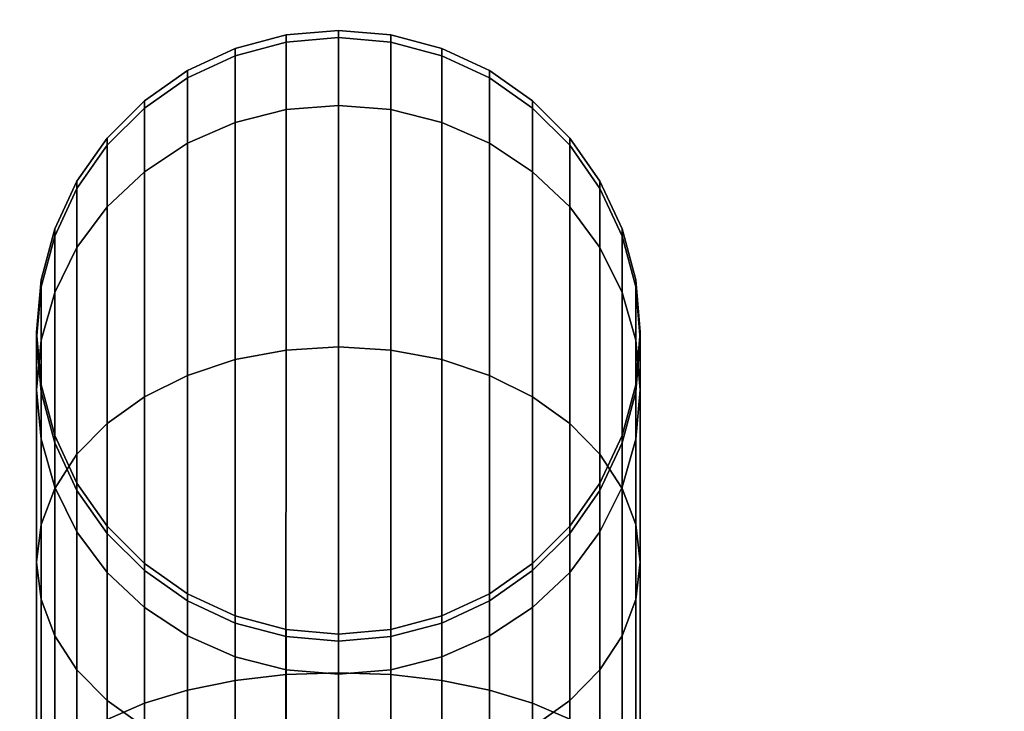
# Model space of a CAD drawing. Extents: x -0.046 to 0.046, y -0.207 to 0.
# Drawn here: x -0.035 to -0.029, y -0.007 to -0.002 of the extents above; entities that cross this region are included whole.
import ezdxf

# ---------------------------------------------------------------- set-up
doc = ezdxf.new("R2010")
doc.units = 0
doc.layers.add('L2_GEH_USE_FARBE', color=7, linetype='CONTINUOUS')
doc.layers.add('L5_B_GEL_CHROM', color=7, linetype='CONTINUOUS')

msp = doc.modelspace()

# ---------------------------------------------------------------- linework, layer by layer
at = {"layer": 'L2_GEH_USE_FARBE', "color": 8, "invisible_edges": 9}
for points in [[(0.04625, -0.00205, 0.00675), (-0.04625, -0.0865, 0.00675), (-0.04625, -0.00205, 0.00675), (0.04625, -0.00205, 0.00675)], [(-0.04625, -0.0865, 0.00675), (0.04625, -0.00205, 0.00675), (0.04625, -0.0865, 0.00675), (-0.04625, -0.0865, 0.00675)], [(0.03625, -0.173, 0.299), (-0.03625, -0.00205, 0.299), (-0.03625, -0.173, 0.299), (0.03625, -0.173, 0.299)], [(-0.03625, -0.00205, 0.299), (0.03625, -0.173, 0.299), (0.03625, -0.00205, 0.299), (-0.03625, -0.00205, 0.299)]]:
    msp.add_3dface(points, dxfattribs=at)
at = {"layer": 'L5_B_GEL_CHROM', "color": 8}
for points, invisible_edges in [([(-0.033684, -0.00643, 0.298989), (-0.033684, -0.00267, 0.298998), (-0.033347, -0.00258, 0.298998), (-0.033684, -0.00643, 0.298989)], 13), ([(-0.033684, -0.00643, 0.298989), (-0.033347, -0.00258, 0.298998), (-0.033347, -0.00652, 0.298989), (-0.033684, -0.00643, 0.298989)], 11), ([(-0.033684, -0.002718, 0.319373), (-0.033347, -0.00258, 0.298998), (-0.033684, -0.00267, 0.298998), (-0.033684, -0.002718, 0.319373)], 9), ([(-0.033347, -0.00258, 0.298998), (-0.033684, -0.002718, 0.319373), (-0.033347, -0.002628, 0.319382), (-0.033347, -0.00258, 0.298998)], 9), ([(-0.033347, -0.00652, 0.298989), (-0.033347, -0.00258, 0.298998), (-0.033, -0.00255, 0.298998), (-0.033347, -0.00652, 0.298989)], 13), ([(-0.033347, -0.00652, 0.298989), (-0.033, -0.00255, 0.298998), (-0.033, -0.00655, 0.298989), (-0.033347, -0.00652, 0.298989)], 11), ([(-0.033347, -0.002628, 0.319382), (-0.033, -0.00255, 0.298998), (-0.033347, -0.00258, 0.298998), (-0.033347, -0.002628, 0.319382)], 9), ([(-0.033, -0.00255, 0.298998), (-0.033347, -0.002628, 0.319382), (-0.033, -0.002598, 0.319385), (-0.033, -0.00255, 0.298998)], 9), ([(-0.033347, -0.003075, 0.321647), (-0.033, -0.002598, 0.319385), (-0.033347, -0.002628, 0.319382), (-0.033347, -0.003075, 0.321647)], 9), ([(-0.033, -0.002598, 0.319385), (-0.033347, -0.003075, 0.321647), (-0.033, -0.003047, 0.321659), (-0.033, -0.002598, 0.319385)], 9), ([(-0.033, -0.00655, 0.298989), (-0.033, -0.00255, 0.298998), (-0.032652, -0.00258, 0.298998), (-0.033, -0.00655, 0.298989)], 13), ([(-0.033, -0.00255, 0.298998), (-0.032652, -0.002628, 0.319382), (-0.032652, -0.00258, 0.298998), (-0.033, -0.00255, 0.298998)], 9), ([(-0.032652, -0.002628, 0.319382), (-0.033, -0.00255, 0.298998), (-0.033, -0.002598, 0.319385), (-0.032652, -0.002628, 0.319382)], 9), ([(-0.033, -0.00655, 0.298989), (-0.032652, -0.00258, 0.298998), (-0.032652, -0.00652, 0.298989), (-0.033, -0.00655, 0.298989)], 11), ([(-0.033, -0.002598, 0.319385), (-0.032652, -0.003075, 0.321647), (-0.032652, -0.002628, 0.319382), (-0.033, -0.002598, 0.319385)], 9), ([(-0.032652, -0.003075, 0.321647), (-0.033, -0.002598, 0.319385), (-0.033, -0.003047, 0.321659), (-0.032652, -0.003075, 0.321647)], 9), ([(-0.032652, -0.00652, 0.298989), (-0.032652, -0.00258, 0.298998), (-0.032315, -0.00267, 0.298998), (-0.032652, -0.00652, 0.298989)], 13), ([(-0.032652, -0.00258, 0.298998), (-0.032315, -0.002718, 0.319373), (-0.032315, -0.00267, 0.298998), (-0.032652, -0.00258, 0.298998)], 9), ([(-0.032315, -0.002718, 0.319373), (-0.032652, -0.00258, 0.298998), (-0.032652, -0.002628, 0.319382), (-0.032315, -0.002718, 0.319373)], 9), ([(-0.034, -0.006283, 0.29899), (-0.034, -0.002817, 0.298998), (-0.033684, -0.00267, 0.298998), (-0.034, -0.006283, 0.29899)], 13), ([(-0.034, -0.006283, 0.29899), (-0.033684, -0.00267, 0.298998), (-0.033684, -0.00643, 0.298989), (-0.034, -0.006283, 0.29899)], 11), ([(-0.034, -0.002865, 0.319358), (-0.033684, -0.00267, 0.298998), (-0.034, -0.002817, 0.298998), (-0.034, -0.002865, 0.319358)], 9), ([(-0.033684, -0.00267, 0.298998), (-0.034, -0.002865, 0.319358), (-0.033684, -0.002718, 0.319373), (-0.033684, -0.00267, 0.298998)], 9), ([(-0.033684, -0.00316, 0.321612), (-0.033347, -0.002628, 0.319382), (-0.033684, -0.002718, 0.319373), (-0.033684, -0.00316, 0.321612)], 9), ([(-0.033347, -0.002628, 0.319382), (-0.033684, -0.00316, 0.321612), (-0.033347, -0.003075, 0.321647), (-0.033347, -0.002628, 0.319382)], 9), ([(-0.032652, -0.002628, 0.319382), (-0.032315, -0.00316, 0.321612), (-0.032315, -0.002718, 0.319373), (-0.032652, -0.002628, 0.319382)], 9), ([(-0.032315, -0.00316, 0.321612), (-0.032652, -0.002628, 0.319382), (-0.032652, -0.003075, 0.321647), (-0.032315, -0.00316, 0.321612)], 9), ([(-0.032652, -0.00652, 0.298989), (-0.032315, -0.00267, 0.298998), (-0.032315, -0.00643, 0.298989), (-0.032652, -0.00652, 0.298989)], 11), ([(-0.032315, -0.00643, 0.298989), (-0.032315, -0.00267, 0.298998), (-0.031999, -0.002817, 0.298998), (-0.032315, -0.00643, 0.298989)], 13), ([(-0.032315, -0.00267, 0.298998), (-0.031999, -0.002865, 0.319358), (-0.031999, -0.002817, 0.298998), (-0.032315, -0.00267, 0.298998)], 9), ([(-0.031999, -0.002865, 0.319358), (-0.032315, -0.00267, 0.298998), (-0.032315, -0.002718, 0.319373), (-0.031999, -0.002865, 0.319358)], 9), ([(-0.034, -0.003298, 0.321554), (-0.033684, -0.002718, 0.319373), (-0.034, -0.002865, 0.319358), (-0.034, -0.003298, 0.321554)], 9), ([(-0.033684, -0.002718, 0.319373), (-0.034, -0.003298, 0.321554), (-0.033684, -0.00316, 0.321612), (-0.033684, -0.002718, 0.319373)], 9), ([(-0.032315, -0.002718, 0.319373), (-0.031999, -0.003298, 0.321554), (-0.031999, -0.002865, 0.319358), (-0.032315, -0.002718, 0.319373)], 9), ([(-0.031999, -0.003298, 0.321554), (-0.032315, -0.002718, 0.319373), (-0.032315, -0.00316, 0.321612), (-0.031999, -0.003298, 0.321554)], 9), ([(-0.034286, -0.006083, 0.29899), (-0.034286, -0.003017, 0.298997), (-0.034, -0.002817, 0.298998), (-0.034286, -0.006083, 0.29899)], 13), ([(-0.034286, -0.006083, 0.29899), (-0.034, -0.002817, 0.298998), (-0.034, -0.006283, 0.29899), (-0.034286, -0.006083, 0.29899)], 11), ([(-0.034286, -0.003065, 0.319338), (-0.034, -0.002817, 0.298998), (-0.034286, -0.003017, 0.298997), (-0.034286, -0.003065, 0.319338)], 9), ([(-0.034, -0.002817, 0.298998), (-0.034286, -0.003065, 0.319338), (-0.034, -0.002865, 0.319358), (-0.034, -0.002817, 0.298998)], 9), ([(-0.034286, -0.003487, 0.321476), (-0.034, -0.002865, 0.319358), (-0.034286, -0.003065, 0.319338), (-0.034286, -0.003487, 0.321476)], 9), ([(-0.034, -0.002865, 0.319358), (-0.034286, -0.003487, 0.321476), (-0.034, -0.003298, 0.321554), (-0.034, -0.002865, 0.319358)], 9), ([(-0.032315, -0.00643, 0.298989), (-0.031999, -0.002817, 0.298998), (-0.031999, -0.006283, 0.29899), (-0.032315, -0.00643, 0.298989)], 11), ([(-0.031999, -0.006283, 0.29899), (-0.031999, -0.002817, 0.298998), (-0.031713, -0.003017, 0.298997), (-0.031999, -0.006283, 0.29899)], 13), ([(-0.031999, -0.002817, 0.298998), (-0.031713, -0.003065, 0.319338), (-0.031713, -0.003017, 0.298997), (-0.031999, -0.002817, 0.298998)], 9), ([(-0.031713, -0.003065, 0.319338), (-0.031999, -0.002817, 0.298998), (-0.031999, -0.002865, 0.319358), (-0.031713, -0.003065, 0.319338)], 9), ([(-0.031999, -0.002865, 0.319358), (-0.031713, -0.003487, 0.321476), (-0.031713, -0.003065, 0.319338), (-0.031999, -0.002865, 0.319358)], 9), ([(-0.031713, -0.003487, 0.321476), (-0.031999, -0.002865, 0.319358), (-0.031999, -0.003298, 0.321554), (-0.031713, -0.003487, 0.321476)], 9), ([(-0.034533, -0.005836, 0.298991), (-0.034533, -0.003264, 0.298997), (-0.034286, -0.003017, 0.298997), (-0.034533, -0.005836, 0.298991)], 13), ([(-0.034533, -0.005836, 0.298991), (-0.034286, -0.003017, 0.298997), (-0.034286, -0.006083, 0.29899), (-0.034533, -0.005836, 0.298991)], 11), ([(-0.034533, -0.003311, 0.319314), (-0.034286, -0.003017, 0.298997), (-0.034533, -0.003264, 0.298997), (-0.034533, -0.003311, 0.319314)], 9), ([(-0.034286, -0.003017, 0.298997), (-0.034533, -0.003311, 0.319314), (-0.034286, -0.003065, 0.319338), (-0.034286, -0.003017, 0.298997)], 9), ([(-0.034533, -0.003311, 0.319314), (-0.034286, -0.003487, 0.321476), (-0.034286, -0.003065, 0.319338), (-0.034533, -0.003311, 0.319314)], 9), ([(-0.033347, -0.004668, 0.324009), (-0.033, -0.003047, 0.321659), (-0.033347, -0.003075, 0.321647), (-0.033347, -0.004668, 0.324009)], 9), ([(-0.033, -0.003047, 0.321659), (-0.033347, -0.004668, 0.324009), (-0.033, -0.004646, 0.324031), (-0.033, -0.003047, 0.321659)], 9), ([(-0.033, -0.003047, 0.321659), (-0.032652, -0.004668, 0.324009), (-0.032652, -0.003075, 0.321647), (-0.033, -0.003047, 0.321659)], 9), ([(-0.032652, -0.004668, 0.324009), (-0.033, -0.003047, 0.321659), (-0.033, -0.004646, 0.324031), (-0.032652, -0.004668, 0.324009)], 9), ([(-0.031999, -0.006283, 0.29899), (-0.031713, -0.003017, 0.298997), (-0.031713, -0.006083, 0.29899), (-0.031999, -0.006283, 0.29899)], 11), ([(-0.031713, -0.006083, 0.29899), (-0.031713, -0.003017, 0.298997), (-0.031467, -0.003264, 0.298997), (-0.031713, -0.006083, 0.29899)], 13), ([(-0.031713, -0.003065, 0.319338), (-0.031467, -0.003264, 0.298997), (-0.031713, -0.003017, 0.298997), (-0.031713, -0.003065, 0.319338)], 9), ([(-0.031467, -0.003264, 0.298997), (-0.031713, -0.003065, 0.319338), (-0.031467, -0.003311, 0.319314), (-0.031467, -0.003264, 0.298997)], 9), ([(-0.031713, -0.003487, 0.321476), (-0.031467, -0.003311, 0.319314), (-0.031713, -0.003065, 0.319338), (-0.031713, -0.003487, 0.321476)], 9), ([(-0.033684, -0.004732, 0.323944), (-0.033347, -0.003075, 0.321647), (-0.033684, -0.00316, 0.321612), (-0.033684, -0.004732, 0.323944)], 9), ([(-0.033347, -0.003075, 0.321647), (-0.033684, -0.004732, 0.323944), (-0.033347, -0.004668, 0.324009), (-0.033347, -0.003075, 0.321647)], 9), ([(-0.032652, -0.003075, 0.321647), (-0.032315, -0.004732, 0.323944), (-0.032315, -0.00316, 0.321612), (-0.032652, -0.003075, 0.321647)], 9), ([(-0.032315, -0.004732, 0.323944), (-0.032652, -0.003075, 0.321647), (-0.032652, -0.004668, 0.324009), (-0.032315, -0.004732, 0.323944)], 9), ([(-0.034, -0.004837, 0.323836), (-0.033684, -0.00316, 0.321612), (-0.034, -0.003298, 0.321554), (-0.034, -0.004837, 0.323836)], 9), ([(-0.033684, -0.00316, 0.321612), (-0.034, -0.004837, 0.323836), (-0.033684, -0.004732, 0.323944), (-0.033684, -0.00316, 0.321612)], 9), ([(-0.032315, -0.00316, 0.321612), (-0.031999, -0.004837, 0.323836), (-0.031999, -0.003298, 0.321554), (-0.032315, -0.00316, 0.321612)], 9), ([(-0.031999, -0.004837, 0.323836), (-0.032315, -0.00316, 0.321612), (-0.032315, -0.004732, 0.323944), (-0.031999, -0.004837, 0.323836)], 9), ([(-0.034733, -0.005551, 0.298991), (-0.034733, -0.003549, 0.298996), (-0.034533, -0.003264, 0.298997), (-0.034733, -0.005551, 0.298991)], 13), ([(-0.034733, -0.005551, 0.298991), (-0.034533, -0.003264, 0.298997), (-0.034533, -0.005836, 0.298991), (-0.034733, -0.005551, 0.298991)], 11), ([(-0.034733, -0.003549, 0.298996), (-0.034533, -0.003311, 0.319314), (-0.034533, -0.003264, 0.298997), (-0.034733, -0.003549, 0.298996)], 9), ([(-0.034533, -0.003311, 0.319314), (-0.034733, -0.003549, 0.298996), (-0.034733, -0.003597, 0.319286), (-0.034533, -0.003311, 0.319314)], 9), ([(-0.034733, -0.003597, 0.319286), (-0.034533, -0.003719, 0.321379), (-0.034533, -0.003311, 0.319314), (-0.034733, -0.003597, 0.319286)], 9), ([(-0.034286, -0.003487, 0.321476), (-0.034533, -0.003311, 0.319314), (-0.034533, -0.003719, 0.321379), (-0.034286, -0.003487, 0.321476)], 9), ([(-0.034286, -0.004979, 0.32369), (-0.034, -0.003298, 0.321554), (-0.034286, -0.003487, 0.321476), (-0.034286, -0.004979, 0.32369)], 9), ([(-0.034, -0.003298, 0.321554), (-0.034286, -0.004979, 0.32369), (-0.034, -0.004837, 0.323836), (-0.034, -0.003298, 0.321554)], 9), ([(-0.031999, -0.003298, 0.321554), (-0.031713, -0.004979, 0.32369), (-0.031713, -0.003487, 0.321476), (-0.031999, -0.003298, 0.321554)], 9), ([(-0.031713, -0.004979, 0.32369), (-0.031999, -0.003298, 0.321554), (-0.031999, -0.004837, 0.323836), (-0.031713, -0.004979, 0.32369)], 9), ([(-0.031713, -0.006083, 0.29899), (-0.031467, -0.003264, 0.298997), (-0.031467, -0.005836, 0.298991), (-0.031713, -0.006083, 0.29899)], 11), ([(-0.031467, -0.003311, 0.319314), (-0.031713, -0.003487, 0.321476), (-0.031467, -0.003719, 0.321379), (-0.031467, -0.003311, 0.319314)], 9), ([(-0.031467, -0.005836, 0.298991), (-0.031467, -0.003264, 0.298997), (-0.031267, -0.003549, 0.298996), (-0.031467, -0.005836, 0.298991)], 13), ([(-0.031467, -0.003311, 0.319314), (-0.031267, -0.003549, 0.298996), (-0.031467, -0.003264, 0.298997), (-0.031467, -0.003311, 0.319314)], 9), ([(-0.031267, -0.003549, 0.298996), (-0.031467, -0.003311, 0.319314), (-0.031267, -0.003597, 0.319286), (-0.031267, -0.003549, 0.298996)], 9), ([(-0.031467, -0.003719, 0.321379), (-0.031267, -0.003597, 0.319286), (-0.031467, -0.003311, 0.319314), (-0.031467, -0.003719, 0.321379)], 9), ([(-0.034533, -0.003719, 0.321379), (-0.034286, -0.004979, 0.32369), (-0.034286, -0.003487, 0.321476), (-0.034533, -0.003719, 0.321379)], 9), ([(-0.031713, -0.004979, 0.32369), (-0.031467, -0.003719, 0.321379), (-0.031713, -0.003487, 0.321476), (-0.031713, -0.004979, 0.32369)], 9), ([(-0.03488, -0.005235, 0.298992), (-0.03488, -0.003865, 0.298995), (-0.034733, -0.003549, 0.298996), (-0.03488, -0.005235, 0.298992)], 13), ([(-0.03488, -0.005235, 0.298992), (-0.034733, -0.003549, 0.298996), (-0.034733, -0.005551, 0.298991), (-0.03488, -0.005235, 0.298992)], 11), ([(-0.03488, -0.003865, 0.298995), (-0.034733, -0.003597, 0.319286), (-0.034733, -0.003549, 0.298996), (-0.03488, -0.003865, 0.298995)], 9), ([(-0.031467, -0.005836, 0.298991), (-0.031267, -0.003549, 0.298996), (-0.031267, -0.005551, 0.298991), (-0.031467, -0.005836, 0.298991)], 11), ([(-0.031267, -0.005551, 0.298991), (-0.031267, -0.003549, 0.298996), (-0.031119, -0.003865, 0.298995), (-0.031267, -0.005551, 0.298991)], 13), ([(-0.031267, -0.003597, 0.319286), (-0.031119, -0.003865, 0.298995), (-0.031267, -0.003549, 0.298996), (-0.031267, -0.003597, 0.319286)], 9), ([(-0.034733, -0.003597, 0.319286), (-0.03488, -0.003865, 0.298995), (-0.03488, -0.003913, 0.319255), (-0.034733, -0.003597, 0.319286)], 9), ([(-0.03488, -0.003913, 0.319255), (-0.034733, -0.003988, 0.321267), (-0.034733, -0.003597, 0.319286), (-0.03488, -0.003913, 0.319255)], 9), ([(-0.034533, -0.003719, 0.321379), (-0.034733, -0.003597, 0.319286), (-0.034733, -0.003988, 0.321267), (-0.034533, -0.003719, 0.321379)], 9), ([(-0.031267, -0.003597, 0.319286), (-0.031467, -0.003719, 0.321379), (-0.031267, -0.003988, 0.321267), (-0.031267, -0.003597, 0.319286)], 9), ([(-0.031119, -0.003865, 0.298995), (-0.031267, -0.003597, 0.319286), (-0.031119, -0.003913, 0.319255), (-0.031119, -0.003865, 0.298995)], 9), ([(-0.031267, -0.003988, 0.321267), (-0.031119, -0.003913, 0.319255), (-0.031267, -0.003597, 0.319286), (-0.031267, -0.003988, 0.321267)], 9), ([(-0.034733, -0.003988, 0.321267), (-0.034533, -0.005155, 0.32351), (-0.034533, -0.003719, 0.321379), (-0.034733, -0.003988, 0.321267)], 9), ([(-0.034286, -0.004979, 0.32369), (-0.034533, -0.003719, 0.321379), (-0.034533, -0.005155, 0.32351), (-0.034286, -0.004979, 0.32369)], 9), ([(-0.031467, -0.003719, 0.321379), (-0.031713, -0.004979, 0.32369), (-0.031467, -0.005155, 0.32351), (-0.031467, -0.003719, 0.321379)], 9), ([(-0.031467, -0.005155, 0.32351), (-0.031267, -0.003988, 0.321267), (-0.031467, -0.003719, 0.321379), (-0.031467, -0.005155, 0.32351)], 9), ([(-0.03497, -0.004898, 0.298993), (-0.03497, -0.004202, 0.298995), (-0.03488, -0.003865, 0.298995), (-0.03497, -0.004898, 0.298993)], 13), ([(-0.03497, -0.004898, 0.298993), (-0.03488, -0.003865, 0.298995), (-0.03488, -0.005235, 0.298992), (-0.03497, -0.004898, 0.298993)], 11), ([(-0.03497, -0.004202, 0.298995), (-0.03488, -0.003913, 0.319255), (-0.03488, -0.003865, 0.298995), (-0.03497, -0.004202, 0.298995)], 9), ([(-0.03488, -0.003913, 0.319255), (-0.03497, -0.004202, 0.298995), (-0.03497, -0.00425, 0.319221), (-0.03488, -0.003913, 0.319255)], 9), ([(-0.03497, -0.00425, 0.319221), (-0.03488, -0.004286, 0.321143), (-0.03488, -0.003913, 0.319255), (-0.03497, -0.00425, 0.319221)], 9), ([(-0.034733, -0.003988, 0.321267), (-0.03488, -0.003913, 0.319255), (-0.03488, -0.004286, 0.321143), (-0.034733, -0.003988, 0.321267)], 9), ([(-0.031267, -0.005551, 0.298991), (-0.031119, -0.003865, 0.298995), (-0.031119, -0.005235, 0.298992), (-0.031267, -0.005551, 0.298991)], 11), ([(-0.031119, -0.003913, 0.319255), (-0.031267, -0.003988, 0.321267), (-0.031119, -0.004286, 0.321143), (-0.031119, -0.003913, 0.319255)], 9), ([(-0.031119, -0.005235, 0.298992), (-0.031119, -0.003865, 0.298995), (-0.03103, -0.004202, 0.298995), (-0.031119, -0.005235, 0.298992)], 13), ([(-0.031119, -0.003913, 0.319255), (-0.03103, -0.004202, 0.298995), (-0.031119, -0.003865, 0.298995), (-0.031119, -0.003913, 0.319255)], 9), ([(-0.03103, -0.004202, 0.298995), (-0.031119, -0.003913, 0.319255), (-0.03103, -0.00425, 0.319221), (-0.03103, -0.004202, 0.298995)], 9), ([(-0.031119, -0.004286, 0.321143), (-0.03103, -0.00425, 0.319221), (-0.031119, -0.003913, 0.319255), (-0.031119, -0.004286, 0.321143)], 9), ([(-0.03488, -0.004286, 0.321143), (-0.034733, -0.005359, 0.323301), (-0.034733, -0.003988, 0.321267), (-0.03488, -0.004286, 0.321143)], 9), ([(-0.034533, -0.005155, 0.32351), (-0.034733, -0.003988, 0.321267), (-0.034733, -0.005359, 0.323301), (-0.034533, -0.005155, 0.32351)], 9), ([(-0.031267, -0.003988, 0.321267), (-0.031467, -0.005155, 0.32351), (-0.031267, -0.005359, 0.323301), (-0.031267, -0.003988, 0.321267)], 9), ([(-0.031267, -0.005359, 0.323301), (-0.031119, -0.004286, 0.321143), (-0.031267, -0.003988, 0.321267), (-0.031267, -0.005359, 0.323301)], 9), ([(-0.03497, -0.004202, 0.298995), (-0.03497, -0.004898, 0.298993), (-0.035, -0.00455, 0.298994), (-0.03497, -0.004202, 0.298995)], 9), ([(-0.035, -0.00455, 0.298994), (-0.03497, -0.00425, 0.319221), (-0.03497, -0.004202, 0.298995), (-0.035, -0.00455, 0.298994)], 9), ([(-0.031119, -0.005235, 0.298992), (-0.03103, -0.004202, 0.298995), (-0.03103, -0.004898, 0.298993), (-0.031119, -0.005235, 0.298992)], 11), ([(-0.03103, -0.004898, 0.298993), (-0.03103, -0.004202, 0.298995), (-0.031, -0.00455, 0.298994), (-0.03103, -0.004898, 0.298993)], 9), ([(-0.03103, -0.00425, 0.319221), (-0.031, -0.00455, 0.298994), (-0.03103, -0.004202, 0.298995), (-0.03103, -0.00425, 0.319221)], 9), ([(-0.03497, -0.00425, 0.319221), (-0.035, -0.00455, 0.298994), (-0.035, -0.004597, 0.319187), (-0.03497, -0.00425, 0.319221)], 9), ([(-0.035, -0.004597, 0.319187), (-0.03497, -0.004603, 0.321011), (-0.03497, -0.00425, 0.319221), (-0.035, -0.004597, 0.319187)], 9), ([(-0.03488, -0.004286, 0.321143), (-0.03497, -0.00425, 0.319221), (-0.03497, -0.004603, 0.321011), (-0.03488, -0.004286, 0.321143)], 9), ([(-0.03497, -0.004603, 0.321011), (-0.03488, -0.005585, 0.32307), (-0.03488, -0.004286, 0.321143), (-0.03497, -0.004603, 0.321011)], 9), ([(-0.034733, -0.005359, 0.323301), (-0.03488, -0.004286, 0.321143), (-0.03488, -0.005585, 0.32307), (-0.034733, -0.005359, 0.323301)], 9), ([(-0.031119, -0.004286, 0.321143), (-0.031267, -0.005359, 0.323301), (-0.031119, -0.005585, 0.32307), (-0.031119, -0.004286, 0.321143)], 9), ([(-0.03103, -0.00425, 0.319221), (-0.031119, -0.004286, 0.321143), (-0.03103, -0.004603, 0.321011), (-0.03103, -0.00425, 0.319221)], 9), ([(-0.031119, -0.005585, 0.32307), (-0.03103, -0.004603, 0.321011), (-0.031119, -0.004286, 0.321143), (-0.031119, -0.005585, 0.32307)], 9), ([(-0.031, -0.00455, 0.298994), (-0.03103, -0.00425, 0.319221), (-0.031, -0.004597, 0.319187), (-0.031, -0.00455, 0.298994)], 9), ([(-0.03103, -0.004603, 0.321011), (-0.031, -0.004597, 0.319187), (-0.03103, -0.00425, 0.319221), (-0.03103, -0.004603, 0.321011)], 9), ([(-0.03497, -0.004898, 0.298993), (-0.035, -0.004597, 0.319187), (-0.035, -0.00455, 0.298994), (-0.03497, -0.004898, 0.298993)], 9), ([(-0.031, -0.004597, 0.319187), (-0.03103, -0.004898, 0.298993), (-0.031, -0.00455, 0.298994), (-0.031, -0.004597, 0.319187)], 9), ([(-0.035, -0.004597, 0.319187), (-0.03497, -0.004898, 0.298993), (-0.03497, -0.004945, 0.319152), (-0.035, -0.004597, 0.319187)], 9), ([(-0.03497, -0.004603, 0.321011), (-0.035, -0.004597, 0.319187), (-0.035, -0.004931, 0.320875), (-0.03497, -0.004603, 0.321011)], 9), ([(-0.03497, -0.004945, 0.319152), (-0.035, -0.004931, 0.320875), (-0.035, -0.004597, 0.319187), (-0.03497, -0.004945, 0.319152)], 9), ([(-0.035, -0.004931, 0.320875), (-0.03497, -0.005825, 0.322824), (-0.03497, -0.004603, 0.321011), (-0.035, -0.004931, 0.320875)], 9), ([(-0.03488, -0.005585, 0.32307), (-0.03497, -0.004603, 0.321011), (-0.03497, -0.005825, 0.322824), (-0.03488, -0.005585, 0.32307)], 9), ([(-0.03103, -0.004603, 0.321011), (-0.031119, -0.005585, 0.32307), (-0.03103, -0.005825, 0.322824), (-0.03103, -0.004603, 0.321011)], 9), ([(-0.03103, -0.004898, 0.298993), (-0.031, -0.004597, 0.319187), (-0.03103, -0.004945, 0.319152), (-0.03103, -0.004898, 0.298993)], 9), ([(-0.031, -0.004597, 0.319187), (-0.03103, -0.004603, 0.321011), (-0.031, -0.004931, 0.320875), (-0.031, -0.004597, 0.319187)], 9), ([(-0.031, -0.004931, 0.320875), (-0.03103, -0.004945, 0.319152), (-0.031, -0.004597, 0.319187), (-0.031, -0.004931, 0.320875)], 9), ([(-0.03103, -0.005825, 0.322824), (-0.031, -0.004931, 0.320875), (-0.03103, -0.004603, 0.321011), (-0.03103, -0.005825, 0.322824)], 9), ([(-0.033684, -0.004732, 0.323944), (-0.033348, -0.006819, 0.325385), (-0.033347, -0.004668, 0.324009), (-0.033684, -0.004732, 0.323944)], 9), ([(-0.033, -0.006806, 0.325412), (-0.033347, -0.004668, 0.324009), (-0.033348, -0.006819, 0.325385), (-0.033, -0.006806, 0.325412)], 9), ([(-0.033347, -0.004668, 0.324009), (-0.033, -0.006806, 0.325412), (-0.033, -0.004646, 0.324031), (-0.033347, -0.004668, 0.324009)], 9), ([(-0.032653, -0.006819, 0.325385), (-0.033, -0.004646, 0.324031), (-0.033, -0.006806, 0.325412), (-0.032653, -0.006819, 0.325385)], 9), ([(-0.033, -0.004646, 0.324031), (-0.032653, -0.006819, 0.325385), (-0.032652, -0.004668, 0.324009), (-0.033, -0.004646, 0.324031)], 9), ([(-0.032316, -0.006857, 0.325304), (-0.032652, -0.004668, 0.324009), (-0.032653, -0.006819, 0.325385), (-0.032316, -0.006857, 0.325304)], 9), ([(-0.032652, -0.004668, 0.324009), (-0.032316, -0.006857, 0.325304), (-0.032315, -0.004732, 0.323944), (-0.032652, -0.004668, 0.324009)], 9), ([(-0.034, -0.004837, 0.323836), (-0.033685, -0.006858, 0.325304), (-0.033684, -0.004732, 0.323944), (-0.034, -0.004837, 0.323836)], 9), ([(-0.033348, -0.006819, 0.325385), (-0.033684, -0.004732, 0.323944), (-0.033685, -0.006858, 0.325304), (-0.033348, -0.006819, 0.325385)], 9), ([(-0.031999, -0.006921, 0.32517), (-0.032315, -0.004732, 0.323944), (-0.032316, -0.006857, 0.325304), (-0.031999, -0.006921, 0.32517)], 9), ([(-0.032315, -0.004732, 0.323944), (-0.031999, -0.006921, 0.32517), (-0.031999, -0.004837, 0.323836), (-0.032315, -0.004732, 0.323944)], 9), ([(-0.034286, -0.004979, 0.32369), (-0.034001, -0.006922, 0.32517), (-0.034, -0.004837, 0.323836), (-0.034286, -0.004979, 0.32369)], 9), ([(-0.033685, -0.006858, 0.325304), (-0.034, -0.004837, 0.323836), (-0.034001, -0.006922, 0.32517), (-0.033685, -0.006858, 0.325304)], 9), ([(-0.031714, -0.007008, 0.324988), (-0.031999, -0.004837, 0.323836), (-0.031999, -0.006921, 0.32517), (-0.031714, -0.007008, 0.324988)], 9), ([(-0.031999, -0.004837, 0.323836), (-0.031714, -0.007008, 0.324988), (-0.031713, -0.004979, 0.32369), (-0.031999, -0.004837, 0.323836)], 9), ([(-0.035, -0.004931, 0.320875), (-0.03497, -0.004945, 0.319152), (-0.03497, -0.005258, 0.320739), (-0.035, -0.004931, 0.320875)], 9), ([(-0.03497, -0.005825, 0.322824), (-0.035, -0.004931, 0.320875), (-0.035, -0.006073, 0.32257), (-0.03497, -0.005825, 0.322824)], 9), ([(-0.03497, -0.005258, 0.320739), (-0.035, -0.006073, 0.32257), (-0.035, -0.004931, 0.320875), (-0.03497, -0.005258, 0.320739)], 9), ([(-0.03488, -0.005235, 0.298992), (-0.03497, -0.004945, 0.319152), (-0.03497, -0.004898, 0.298993), (-0.03488, -0.005235, 0.298992)], 9), ([(-0.03497, -0.004945, 0.319152), (-0.03488, -0.005235, 0.298992), (-0.03488, -0.005282, 0.319119), (-0.03497, -0.004945, 0.319152)], 9), ([(-0.03488, -0.005282, 0.319119), (-0.03497, -0.005258, 0.320739), (-0.03497, -0.004945, 0.319152), (-0.03488, -0.005282, 0.319119)], 9), ([(-0.03103, -0.004945, 0.319152), (-0.031119, -0.005235, 0.298992), (-0.03103, -0.004898, 0.298993), (-0.03103, -0.004945, 0.319152)], 9), ([(-0.031119, -0.005235, 0.298992), (-0.03103, -0.004945, 0.319152), (-0.031119, -0.005282, 0.319119), (-0.031119, -0.005235, 0.298992)], 9), ([(-0.03103, -0.005258, 0.320739), (-0.031119, -0.005282, 0.319119), (-0.03103, -0.004945, 0.319152), (-0.03103, -0.005258, 0.320739)], 9), ([(-0.03103, -0.004945, 0.319152), (-0.031, -0.004931, 0.320875), (-0.03103, -0.005258, 0.320739), (-0.03103, -0.004945, 0.319152)], 9), ([(-0.031, -0.004931, 0.320875), (-0.03103, -0.005825, 0.322824), (-0.031, -0.006073, 0.32257), (-0.031, -0.004931, 0.320875)], 9), ([(-0.031, -0.006073, 0.32257), (-0.03103, -0.005258, 0.320739), (-0.031, -0.004931, 0.320875), (-0.031, -0.006073, 0.32257)], 9), ([(-0.034533, -0.005155, 0.32351), (-0.034286, -0.007009, 0.324988), (-0.034286, -0.004979, 0.32369), (-0.034533, -0.005155, 0.32351)], 9), ([(-0.034001, -0.006922, 0.32517), (-0.034286, -0.004979, 0.32369), (-0.034286, -0.007009, 0.324988), (-0.034001, -0.006922, 0.32517)], 9), ([(-0.031714, -0.007008, 0.324988), (-0.031467, -0.005155, 0.32351), (-0.031713, -0.004979, 0.32369), (-0.031714, -0.007008, 0.324988)], 9), ([(-0.034733, -0.005359, 0.323301), (-0.034533, -0.007116, 0.324763), (-0.034533, -0.005155, 0.32351), (-0.034733, -0.005359, 0.323301)], 9), ([(-0.034286, -0.007009, 0.324988), (-0.034533, -0.005155, 0.32351), (-0.034533, -0.007116, 0.324763), (-0.034286, -0.007009, 0.324988)], 9), ([(-0.031467, -0.005155, 0.32351), (-0.031714, -0.007008, 0.324988), (-0.031467, -0.007115, 0.324763), (-0.031467, -0.005155, 0.32351)], 9), ([(-0.031467, -0.007115, 0.324763), (-0.031267, -0.005359, 0.323301), (-0.031467, -0.005155, 0.32351), (-0.031467, -0.007115, 0.324763)], 9), ([(-0.035, -0.006073, 0.32257), (-0.03497, -0.005258, 0.320739), (-0.03497, -0.006321, 0.322316), (-0.035, -0.006073, 0.32257)], 9), ([(-0.03497, -0.005258, 0.320739), (-0.03488, -0.005282, 0.319119), (-0.03488, -0.005576, 0.320607), (-0.03497, -0.005258, 0.320739)], 9), ([(-0.03488, -0.005576, 0.320607), (-0.03497, -0.006321, 0.322316), (-0.03497, -0.005258, 0.320739), (-0.03488, -0.005576, 0.320607)], 9), ([(-0.034733, -0.005551, 0.298991), (-0.03488, -0.005282, 0.319119), (-0.03488, -0.005235, 0.298992), (-0.034733, -0.005551, 0.298991)], 9), ([(-0.03488, -0.005282, 0.319119), (-0.034733, -0.005551, 0.298991), (-0.034733, -0.005598, 0.319088), (-0.03488, -0.005282, 0.319119)], 9), ([(-0.034733, -0.005598, 0.319088), (-0.03488, -0.005576, 0.320607), (-0.03488, -0.005282, 0.319119), (-0.034733, -0.005598, 0.319088)], 9), ([(-0.031119, -0.005282, 0.319119), (-0.031267, -0.005551, 0.298991), (-0.031119, -0.005235, 0.298992), (-0.031119, -0.005282, 0.319119)], 9), ([(-0.031267, -0.005551, 0.298991), (-0.031119, -0.005282, 0.319119), (-0.031267, -0.005598, 0.319088), (-0.031267, -0.005551, 0.298991)], 9), ([(-0.031119, -0.005576, 0.320607), (-0.031267, -0.005598, 0.319088), (-0.031119, -0.005282, 0.319119), (-0.031119, -0.005576, 0.320607)], 9), ([(-0.031119, -0.005282, 0.319119), (-0.03103, -0.005258, 0.320739), (-0.031119, -0.005576, 0.320607), (-0.031119, -0.005282, 0.319119)], 9), ([(-0.03103, -0.006321, 0.322316), (-0.031119, -0.005576, 0.320607), (-0.03103, -0.005258, 0.320739), (-0.03103, -0.006321, 0.322316)], 9), ([(-0.03103, -0.005258, 0.320739), (-0.031, -0.006073, 0.32257), (-0.03103, -0.006321, 0.322316), (-0.03103, -0.005258, 0.320739)], 9), ([(-0.03488, -0.005585, 0.32307), (-0.034733, -0.00724, 0.324503), (-0.034733, -0.005359, 0.323301), (-0.03488, -0.005585, 0.32307)], 9), ([(-0.034533, -0.007116, 0.324763), (-0.034733, -0.005359, 0.323301), (-0.034733, -0.00724, 0.324503), (-0.034533, -0.007116, 0.324763)], 9), ([(-0.031267, -0.005359, 0.323301), (-0.031467, -0.007115, 0.324763), (-0.031267, -0.007239, 0.324503), (-0.031267, -0.005359, 0.323301)], 9), ([(-0.031267, -0.007239, 0.324503), (-0.031119, -0.005585, 0.32307), (-0.031267, -0.005359, 0.323301), (-0.031267, -0.007239, 0.324503)], 9), ([(-0.03497, -0.006321, 0.322316), (-0.03488, -0.005576, 0.320607), (-0.03488, -0.006561, 0.322069), (-0.03497, -0.006321, 0.322316)], 9), ([(-0.03497, -0.005825, 0.322824), (-0.03488, -0.007377, 0.324216), (-0.03488, -0.005585, 0.32307), (-0.03497, -0.005825, 0.322824)], 9), ([(-0.03488, -0.005576, 0.320607), (-0.034733, -0.005598, 0.319088), (-0.034733, -0.005873, 0.320483), (-0.03488, -0.005576, 0.320607)], 9), ([(-0.034733, -0.005873, 0.320483), (-0.03488, -0.006561, 0.322069), (-0.03488, -0.005576, 0.320607), (-0.034733, -0.005873, 0.320483)], 9), ([(-0.034733, -0.00724, 0.324503), (-0.03488, -0.005585, 0.32307), (-0.03488, -0.007377, 0.324216), (-0.034733, -0.00724, 0.324503)], 9), ([(-0.034533, -0.005836, 0.298991), (-0.034733, -0.005598, 0.319088), (-0.034733, -0.005551, 0.298991), (-0.034533, -0.005836, 0.298991)], 9), ([(-0.034733, -0.005598, 0.319088), (-0.034533, -0.005836, 0.298991), (-0.034533, -0.005884, 0.31906), (-0.034733, -0.005598, 0.319088)], 9), ([(-0.034533, -0.005884, 0.31906), (-0.034733, -0.005873, 0.320483), (-0.034733, -0.005598, 0.319088), (-0.034533, -0.005884, 0.31906)], 9), ([(-0.031267, -0.005598, 0.319088), (-0.031467, -0.005836, 0.298991), (-0.031267, -0.005551, 0.298991), (-0.031267, -0.005598, 0.319088)], 9), ([(-0.031467, -0.005836, 0.298991), (-0.031267, -0.005598, 0.319088), (-0.031467, -0.005884, 0.31906), (-0.031467, -0.005836, 0.298991)], 9), ([(-0.031267, -0.005873, 0.320483), (-0.031467, -0.005884, 0.31906), (-0.031267, -0.005598, 0.319088), (-0.031267, -0.005873, 0.320483)], 9), ([(-0.031267, -0.005598, 0.319088), (-0.031119, -0.005576, 0.320607), (-0.031267, -0.005873, 0.320483), (-0.031267, -0.005598, 0.319088)], 9), ([(-0.031119, -0.006561, 0.322069), (-0.031267, -0.005873, 0.320483), (-0.031119, -0.005576, 0.320607), (-0.031119, -0.006561, 0.322069)], 9), ([(-0.031119, -0.005585, 0.32307), (-0.031267, -0.007239, 0.324503), (-0.03112, -0.007376, 0.324216), (-0.031119, -0.005585, 0.32307)], 9), ([(-0.03112, -0.007376, 0.324216), (-0.03103, -0.005825, 0.322824), (-0.031119, -0.005585, 0.32307), (-0.03112, -0.007376, 0.324216)], 9), ([(-0.031119, -0.005576, 0.320607), (-0.03103, -0.006321, 0.322316), (-0.031119, -0.006561, 0.322069), (-0.031119, -0.005576, 0.320607)], 9), ([(-0.035, -0.006073, 0.32257), (-0.03497, -0.007523, 0.323909), (-0.03497, -0.005825, 0.322824), (-0.035, -0.006073, 0.32257)], 9), ([(-0.03488, -0.007377, 0.324216), (-0.03497, -0.005825, 0.322824), (-0.03497, -0.007523, 0.323909), (-0.03488, -0.007377, 0.324216)], 9), ([(-0.034286, -0.00613, 0.319035), (-0.034533, -0.005836, 0.298991), (-0.034286, -0.006083, 0.29899), (-0.034286, -0.00613, 0.319035)], 9), ([(-0.034533, -0.005836, 0.298991), (-0.034286, -0.00613, 0.319035), (-0.034533, -0.005884, 0.31906), (-0.034533, -0.005836, 0.298991)], 9), ([(-0.031467, -0.005884, 0.31906), (-0.031713, -0.006083, 0.29899), (-0.031467, -0.005836, 0.298991), (-0.031467, -0.005884, 0.31906)], 9), ([(-0.03103, -0.005825, 0.322824), (-0.03112, -0.007376, 0.324216), (-0.03103, -0.007522, 0.323909), (-0.03103, -0.005825, 0.322824)], 9), ([(-0.03103, -0.007522, 0.323909), (-0.031, -0.006073, 0.32257), (-0.03103, -0.005825, 0.322824), (-0.03103, -0.007522, 0.323909)], 9), ([(-0.03488, -0.006561, 0.322069), (-0.034733, -0.005873, 0.320483), (-0.034733, -0.006787, 0.321838), (-0.03488, -0.006561, 0.322069)], 9), ([(-0.034733, -0.005873, 0.320483), (-0.034533, -0.005884, 0.31906), (-0.034533, -0.006142, 0.320372), (-0.034733, -0.005873, 0.320483)], 9), ([(-0.034533, -0.006142, 0.320372), (-0.034733, -0.006787, 0.321838), (-0.034733, -0.005873, 0.320483), (-0.034533, -0.006142, 0.320372)], 9), ([(-0.034286, -0.00613, 0.319035), (-0.034533, -0.006142, 0.320372), (-0.034533, -0.005884, 0.31906), (-0.034286, -0.00613, 0.319035)], 9), ([(-0.031713, -0.006083, 0.29899), (-0.031467, -0.005884, 0.31906), (-0.031713, -0.00613, 0.319035), (-0.031713, -0.006083, 0.29899)], 9), ([(-0.031467, -0.006142, 0.320372), (-0.031713, -0.00613, 0.319035), (-0.031467, -0.005884, 0.31906), (-0.031467, -0.006142, 0.320372)], 9), ([(-0.031467, -0.005884, 0.31906), (-0.031267, -0.005873, 0.320483), (-0.031467, -0.006142, 0.320372), (-0.031467, -0.005884, 0.31906)], 9), ([(-0.031267, -0.006787, 0.321838), (-0.031467, -0.006142, 0.320372), (-0.031267, -0.005873, 0.320483), (-0.031267, -0.006787, 0.321838)], 9), ([(-0.031267, -0.005873, 0.320483), (-0.031119, -0.006561, 0.322069), (-0.031267, -0.006787, 0.321838), (-0.031267, -0.005873, 0.320483)], 9), ([(-0.03497, -0.007523, 0.323909), (-0.035, -0.006073, 0.32257), (-0.035, -0.007674, 0.323593), (-0.03497, -0.007523, 0.323909)], 9), ([(-0.03497, -0.006321, 0.322316), (-0.035, -0.007674, 0.323593), (-0.035, -0.006073, 0.32257), (-0.03497, -0.006321, 0.322316)], 9), ([(-0.034533, -0.006142, 0.320372), (-0.034286, -0.00613, 0.319035), (-0.034286, -0.006375, 0.320275), (-0.034533, -0.006142, 0.320372)], 9), ([(-0.034, -0.00633, 0.319015), (-0.034286, -0.006083, 0.29899), (-0.034, -0.006283, 0.29899), (-0.034, -0.00633, 0.319015)], 9), ([(-0.034286, -0.006083, 0.29899), (-0.034, -0.00633, 0.319015), (-0.034286, -0.00613, 0.319035), (-0.034286, -0.006083, 0.29899)], 9), ([(-0.034, -0.006563, 0.320197), (-0.034286, -0.00613, 0.319035), (-0.034, -0.00633, 0.319015), (-0.034, -0.006563, 0.320197)], 9), ([(-0.034286, -0.00613, 0.319035), (-0.034, -0.006563, 0.320197), (-0.034286, -0.006375, 0.320275), (-0.034286, -0.00613, 0.319035)], 9), ([(-0.031713, -0.006083, 0.29899), (-0.031999, -0.00633, 0.319015), (-0.031999, -0.006283, 0.29899), (-0.031713, -0.006083, 0.29899)], 9), ([(-0.031999, -0.00633, 0.319015), (-0.031713, -0.006083, 0.29899), (-0.031713, -0.00613, 0.319035), (-0.031999, -0.00633, 0.319015)], 9), ([(-0.031713, -0.00613, 0.319035), (-0.031999, -0.006563, 0.320197), (-0.031999, -0.00633, 0.319015), (-0.031713, -0.00613, 0.319035)], 9), ([(-0.031999, -0.006563, 0.320197), (-0.031713, -0.00613, 0.319035), (-0.031713, -0.006375, 0.320275), (-0.031999, -0.006563, 0.320197)], 9), ([(-0.031713, -0.00613, 0.319035), (-0.031467, -0.006142, 0.320372), (-0.031713, -0.006375, 0.320275), (-0.031713, -0.00613, 0.319035)], 9), ([(-0.031, -0.006073, 0.32257), (-0.03103, -0.007522, 0.323909), (-0.031, -0.007673, 0.323593), (-0.031, -0.006073, 0.32257)], 9), ([(-0.031, -0.007673, 0.323593), (-0.03103, -0.006321, 0.322316), (-0.031, -0.006073, 0.32257), (-0.031, -0.007673, 0.323593)], 9), ([(-0.034733, -0.006787, 0.321838), (-0.034533, -0.006142, 0.320372), (-0.034533, -0.006991, 0.32163), (-0.034733, -0.006787, 0.321838)], 9), ([(-0.034286, -0.006375, 0.320275), (-0.034533, -0.006991, 0.32163), (-0.034533, -0.006142, 0.320372), (-0.034286, -0.006375, 0.320275)], 9), ([(-0.031467, -0.006991, 0.32163), (-0.031713, -0.006375, 0.320275), (-0.031467, -0.006142, 0.320372), (-0.031467, -0.006991, 0.32163)], 9), ([(-0.031467, -0.006142, 0.320372), (-0.031267, -0.006787, 0.321838), (-0.031467, -0.006991, 0.32163), (-0.031467, -0.006142, 0.320372)], 9), ([(-0.035, -0.007674, 0.323593), (-0.03497, -0.006321, 0.322316), (-0.03497, -0.007825, 0.323277), (-0.035, -0.007674, 0.323593)], 9), ([(-0.03488, -0.006561, 0.322069), (-0.03497, -0.007825, 0.323277), (-0.03497, -0.006321, 0.322316), (-0.03488, -0.006561, 0.322069)], 9), ([(-0.033684, -0.006477, 0.319001), (-0.034, -0.006283, 0.29899), (-0.033684, -0.00643, 0.298989), (-0.033684, -0.006477, 0.319001)], 9), ([(-0.034, -0.006283, 0.29899), (-0.033684, -0.006477, 0.319001), (-0.034, -0.00633, 0.319015), (-0.034, -0.006283, 0.29899)], 9), ([(-0.031999, -0.006283, 0.29899), (-0.032315, -0.006477, 0.319001), (-0.032315, -0.00643, 0.298989), (-0.031999, -0.006283, 0.29899)], 9), ([(-0.032315, -0.006477, 0.319001), (-0.031999, -0.006283, 0.29899), (-0.031999, -0.00633, 0.319015), (-0.032315, -0.006477, 0.319001)], 9), ([(-0.03103, -0.007823, 0.323277), (-0.031119, -0.006561, 0.322069), (-0.03103, -0.006321, 0.322316), (-0.03103, -0.007823, 0.323277)], 9), ([(-0.03103, -0.006321, 0.322316), (-0.031, -0.007673, 0.323593), (-0.03103, -0.007823, 0.323277), (-0.03103, -0.006321, 0.322316)], 9), ([(-0.034533, -0.006991, 0.32163), (-0.034286, -0.006375, 0.320275), (-0.034286, -0.007166, 0.321449), (-0.034533, -0.006991, 0.32163)], 9), ([(-0.034, -0.007309, 0.321303), (-0.034286, -0.006375, 0.320275), (-0.034, -0.006563, 0.320197), (-0.034, -0.007309, 0.321303)], 9), ([(-0.034286, -0.006375, 0.320275), (-0.034, -0.007309, 0.321303), (-0.034286, -0.007166, 0.321449), (-0.034286, -0.006375, 0.320275)], 9), ([(-0.033684, -0.006702, 0.320139), (-0.034, -0.00633, 0.319015), (-0.033684, -0.006477, 0.319001), (-0.033684, -0.006702, 0.320139)], 9), ([(-0.034, -0.00633, 0.319015), (-0.033684, -0.006702, 0.320139), (-0.034, -0.006563, 0.320197), (-0.034, -0.00633, 0.319015)], 9), ([(-0.031999, -0.00633, 0.319015), (-0.032315, -0.006702, 0.320139), (-0.032315, -0.006477, 0.319001), (-0.031999, -0.00633, 0.319015)], 9), ([(-0.032315, -0.006702, 0.320139), (-0.031999, -0.00633, 0.319015), (-0.031999, -0.006563, 0.320197), (-0.032315, -0.006702, 0.320139)], 9), ([(-0.031713, -0.006375, 0.320275), (-0.031999, -0.007309, 0.321303), (-0.031999, -0.006563, 0.320197), (-0.031713, -0.006375, 0.320275)], 9), ([(-0.031999, -0.007309, 0.321303), (-0.031713, -0.006375, 0.320275), (-0.031713, -0.007166, 0.321449), (-0.031999, -0.007309, 0.321303)], 9), ([(-0.031713, -0.006375, 0.320275), (-0.031467, -0.006991, 0.32163), (-0.031713, -0.007166, 0.321449), (-0.031713, -0.006375, 0.320275)], 9), ([(-0.033347, -0.006567, 0.318992), (-0.033684, -0.00643, 0.298989), (-0.033347, -0.00652, 0.298989), (-0.033347, -0.006567, 0.318992)], 9), ([(-0.033684, -0.00643, 0.298989), (-0.033347, -0.006567, 0.318992), (-0.033684, -0.006477, 0.319001), (-0.033684, -0.00643, 0.298989)], 9), ([(-0.032315, -0.00643, 0.298989), (-0.032652, -0.006567, 0.318992), (-0.032652, -0.00652, 0.298989), (-0.032315, -0.00643, 0.298989)], 9), ([(-0.032652, -0.006567, 0.318992), (-0.032315, -0.00643, 0.298989), (-0.032315, -0.006477, 0.319001), (-0.032652, -0.006567, 0.318992)], 9), ([(-0.033347, -0.006787, 0.320104), (-0.033684, -0.006477, 0.319001), (-0.033347, -0.006567, 0.318992), (-0.033347, -0.006787, 0.320104)], 9), ([(-0.033684, -0.006477, 0.319001), (-0.033347, -0.006787, 0.320104), (-0.033684, -0.006702, 0.320139), (-0.033684, -0.006477, 0.319001)], 9), ([(-0.033, -0.006597, 0.318989), (-0.033347, -0.00652, 0.298989), (-0.033, -0.00655, 0.298989), (-0.033, -0.006597, 0.318989)], 9), ([(-0.033347, -0.00652, 0.298989), (-0.033, -0.006597, 0.318989), (-0.033347, -0.006567, 0.318992), (-0.033347, -0.00652, 0.298989)], 9), ([(-0.032652, -0.00652, 0.298989), (-0.033, -0.006597, 0.318989), (-0.033, -0.00655, 0.298989), (-0.032652, -0.00652, 0.298989)], 9), ([(-0.033, -0.006597, 0.318989), (-0.032652, -0.00652, 0.298989), (-0.032652, -0.006567, 0.318992), (-0.033, -0.006597, 0.318989)], 9), ([(-0.032315, -0.006477, 0.319001), (-0.032652, -0.006787, 0.320104), (-0.032652, -0.006567, 0.318992), (-0.032315, -0.006477, 0.319001)], 9), ([(-0.032652, -0.006787, 0.320104), (-0.032315, -0.006477, 0.319001), (-0.032315, -0.006702, 0.320139), (-0.032652, -0.006787, 0.320104)], 9), ([(-0.03497, -0.007825, 0.323277), (-0.03488, -0.006561, 0.322069), (-0.03488, -0.007971, 0.322971), (-0.03497, -0.007825, 0.323277)], 9), ([(-0.034733, -0.006787, 0.321838), (-0.03488, -0.007971, 0.322971), (-0.03488, -0.006561, 0.322069), (-0.034733, -0.006787, 0.321838)], 9), ([(-0.033684, -0.007414, 0.321195), (-0.034, -0.006563, 0.320197), (-0.033684, -0.006702, 0.320139), (-0.033684, -0.007414, 0.321195)], 9), ([(-0.034, -0.006563, 0.320197), (-0.033684, -0.007414, 0.321195), (-0.034, -0.007309, 0.321303), (-0.034, -0.006563, 0.320197)], 9), ([(-0.033, -0.006815, 0.320092), (-0.033347, -0.006567, 0.318992), (-0.033, -0.006597, 0.318989), (-0.033, -0.006815, 0.320092)], 9), ([(-0.033347, -0.006567, 0.318992), (-0.033, -0.006815, 0.320092), (-0.033347, -0.006787, 0.320104), (-0.033347, -0.006567, 0.318992)], 9), ([(-0.032652, -0.006567, 0.318992), (-0.033, -0.006815, 0.320092), (-0.033, -0.006597, 0.318989), (-0.032652, -0.006567, 0.318992)], 9), ([(-0.033, -0.006815, 0.320092), (-0.032652, -0.006567, 0.318992), (-0.032652, -0.006787, 0.320104), (-0.033, -0.006815, 0.320092)], 9), ([(-0.031999, -0.006563, 0.320197), (-0.032315, -0.007414, 0.321195), (-0.032315, -0.006702, 0.320139), (-0.031999, -0.006563, 0.320197)], 9), ([(-0.032315, -0.007414, 0.321195), (-0.031999, -0.006563, 0.320197), (-0.031999, -0.007309, 0.321303), (-0.032315, -0.007414, 0.321195)], 9), ([(-0.031119, -0.00797, 0.322971), (-0.031267, -0.006787, 0.321838), (-0.031119, -0.006561, 0.322069), (-0.031119, -0.00797, 0.322971)], 9), ([(-0.031119, -0.006561, 0.322069), (-0.03103, -0.007823, 0.323277), (-0.031119, -0.00797, 0.322971), (-0.031119, -0.006561, 0.322069)], 9), ([(-0.033347, -0.007478, 0.32113), (-0.033684, -0.006702, 0.320139), (-0.033347, -0.006787, 0.320104), (-0.033347, -0.007478, 0.32113)], 9), ([(-0.033684, -0.006702, 0.320139), (-0.033347, -0.007478, 0.32113), (-0.033684, -0.007414, 0.321195), (-0.033684, -0.006702, 0.320139)], 9), ([(-0.032315, -0.006702, 0.320139), (-0.032652, -0.007478, 0.32113), (-0.032652, -0.006787, 0.320104), (-0.032315, -0.006702, 0.320139)], 9), ([(-0.032652, -0.007478, 0.32113), (-0.032315, -0.006702, 0.320139), (-0.032315, -0.007414, 0.321195), (-0.032652, -0.007478, 0.32113)], 9), ([(-0.03488, -0.007971, 0.322971), (-0.034733, -0.006787, 0.321838), (-0.034733, -0.008108, 0.322683), (-0.03488, -0.007971, 0.322971)], 9), ([(-0.034533, -0.006991, 0.32163), (-0.034733, -0.008108, 0.322683), (-0.034733, -0.006787, 0.321838), (-0.034533, -0.006991, 0.32163)], 9), ([(-0.0336, -0.195715, 0.386883), (-0.033348, -0.006819, 0.325385), (-0.033685, -0.006858, 0.325304), (-0.0336, -0.195715, 0.386883)], 9), ([(-0.033348, -0.006819, 0.325385), (-0.0336, -0.195715, 0.386883), (-0.033264, -0.195682, 0.386969), (-0.033348, -0.006819, 0.325385)], 9), ([(-0.033264, -0.195682, 0.386969), (-0.033, -0.006806, 0.325412), (-0.033348, -0.006819, 0.325385), (-0.033264, -0.195682, 0.386969)], 9), ([(-0.033, -0.0075, 0.321108), (-0.033347, -0.006787, 0.320104), (-0.033, -0.006815, 0.320092), (-0.033, -0.0075, 0.321108)], 9), ([(-0.033347, -0.006787, 0.320104), (-0.033, -0.0075, 0.321108), (-0.033347, -0.007478, 0.32113), (-0.033347, -0.006787, 0.320104)], 9), ([(-0.033, -0.006806, 0.325412), (-0.033264, -0.195682, 0.386969), (-0.032917, -0.195667, 0.386998), (-0.033, -0.006806, 0.325412)], 9), ([(-0.032652, -0.006787, 0.320104), (-0.033, -0.0075, 0.321108), (-0.033, -0.006815, 0.320092), (-0.032652, -0.006787, 0.320104)], 9), ([(-0.033, -0.0075, 0.321108), (-0.032652, -0.006787, 0.320104), (-0.032652, -0.007478, 0.32113), (-0.033, -0.0075, 0.321108)], 9), ([(-0.032917, -0.195667, 0.386998), (-0.032653, -0.006819, 0.325385), (-0.033, -0.006806, 0.325412), (-0.032917, -0.195667, 0.386998)], 9), ([(-0.032653, -0.006819, 0.325385), (-0.032917, -0.195667, 0.386998), (-0.032569, -0.195669, 0.386969), (-0.032653, -0.006819, 0.325385)], 9), ([(-0.032569, -0.195669, 0.386969), (-0.032316, -0.006857, 0.325304), (-0.032653, -0.006819, 0.325385), (-0.032569, -0.195669, 0.386969)], 9), ([(-0.031267, -0.008107, 0.322683), (-0.031467, -0.006991, 0.32163), (-0.031267, -0.006787, 0.321838), (-0.031267, -0.008107, 0.322683)], 9), ([(-0.031267, -0.006787, 0.321838), (-0.031119, -0.00797, 0.322971), (-0.031267, -0.008107, 0.322683), (-0.031267, -0.006787, 0.321838)], 9), ([(-0.033916, -0.195764, 0.386743), (-0.033685, -0.006858, 0.325304), (-0.034001, -0.006922, 0.32517), (-0.033916, -0.195764, 0.386743)], 9), ([(-0.033685, -0.006858, 0.325304), (-0.033916, -0.195764, 0.386743), (-0.0336, -0.195715, 0.386883), (-0.033685, -0.006858, 0.325304)], 9), ([(-0.032316, -0.006857, 0.325304), (-0.032569, -0.195669, 0.386969), (-0.032232, -0.195689, 0.386883), (-0.032316, -0.006857, 0.325304)], 9), ([(-0.032232, -0.195689, 0.386883), (-0.031999, -0.006921, 0.32517), (-0.032316, -0.006857, 0.325304), (-0.032232, -0.195689, 0.386883)], 9), ([(-0.0342, -0.195828, 0.386552), (-0.034001, -0.006922, 0.32517), (-0.034286, -0.007009, 0.324988), (-0.0342, -0.195828, 0.386552)], 9), ([(-0.034001, -0.006922, 0.32517), (-0.0342, -0.195828, 0.386552), (-0.033916, -0.195764, 0.386743), (-0.034001, -0.006922, 0.32517)], 9), ([(-0.031999, -0.006921, 0.32517), (-0.032232, -0.195689, 0.386883), (-0.031915, -0.195726, 0.386743), (-0.031999, -0.006921, 0.32517)], 9), ([(-0.031915, -0.195726, 0.386743), (-0.031714, -0.007008, 0.324988), (-0.031999, -0.006921, 0.32517), (-0.031915, -0.195726, 0.386743)], 9), ([(-0.034733, -0.008108, 0.322683), (-0.034533, -0.006991, 0.32163), (-0.034533, -0.008232, 0.322423), (-0.034733, -0.008108, 0.322683)], 9), ([(-0.034286, -0.007166, 0.321449), (-0.034533, -0.008232, 0.322423), (-0.034533, -0.006991, 0.32163), (-0.034286, -0.007166, 0.321449)], 9), ([(-0.034533, -0.007116, 0.324763), (-0.0342, -0.195828, 0.386552), (-0.034286, -0.007009, 0.324988), (-0.034533, -0.007116, 0.324763)], 9), ([(-0.031714, -0.007008, 0.324988), (-0.031915, -0.195726, 0.386743), (-0.031628, -0.19578, 0.386552), (-0.031714, -0.007008, 0.324988)], 9), ([(-0.031628, -0.19578, 0.386552), (-0.031467, -0.007115, 0.324763), (-0.031714, -0.007008, 0.324988), (-0.031628, -0.19578, 0.386552)], 9), ([(-0.031467, -0.008231, 0.322423), (-0.031713, -0.007166, 0.321449), (-0.031467, -0.006991, 0.32163), (-0.031467, -0.008231, 0.322423)], 9), ([(-0.031467, -0.006991, 0.32163), (-0.031267, -0.008107, 0.322683), (-0.031467, -0.008231, 0.322423), (-0.031467, -0.006991, 0.32163)], 9)]:
    msp.add_3dface(points, dxfattribs=dict(at, invisible_edges=invisible_edges))

doc.saveas('drawing.dxf')
